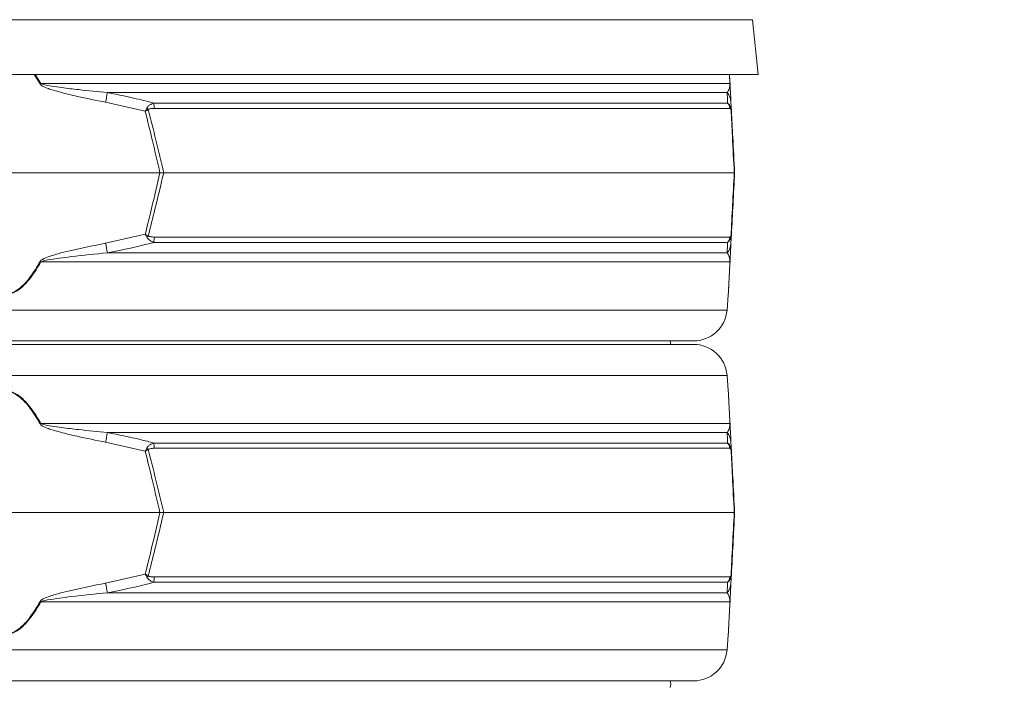
# Model space of a CAD drawing. Extents: x -3141 to -108, y -691 to 2778.
# Drawn here: x -673 to -381, y 2208 to 2406 of the extents above; entities that cross this region are included whole.
import ezdxf

# ---------------------------------------------------------------- set-up
doc = ezdxf.new("R2010")
doc.units = 0
doc.header["$LTSCALE"] = 5
doc.layers.add('SLD-0', color=7, linetype='Continuous')
doc.styles.add('Brunner 2014', font='arial.ttf', dxfattribs={"height": 35})
doc.dimstyles.new('Brunner 2014', dxfattribs={"dimscale": 5, "dimtxt": 35, "dimasz": 5, "dimexe": 3.175, "dimexo": 0, "dimgap": 0.762, "dimtad": 1, "dimdec": 0, "dimrnd": 1e-08, "dimtxsty": 'Brunner 2014', "dimcen": 0.09, "dimdle": 10, "dimclrd": 7, "dimclre": 7, "dimclrt": 7, "dimadec": 1, "dimazin": 2, "dimtfac": 0.666667, "dimtdec": 0, "dimtmove": 0, "dimatfit": 3, "dimldrblk": 'Filled-1', "dimfxl": 1, "dimtolj": 1, "dimlwd": 5, "dimlwe": 5, "dimarcsym": 0})

# ---------------------------------------------------------------- blocks, each defined once
blk = doc.blocks.new('*D283')
at = {"layer": 'Defpoints', "color": 0, "lineweight": 5, "transparency": 16777216}
for p in [(-881.94, 2558.29), (-330.85, 1164.02), (-123.91, 1164.02)]:
    blk.add_point(p, dxfattribs=at)
at = {"layer": 'SLD-0', "color": 7, "linetype": 'Continuous', "lineweight": 5, "transparency": 16777216}
for p, q in [((-881.94, 2558.29), (-108.03, 2558.29)), ((-123.91, 2533.29), (-123.91, 1189.02)), ((-330.85, 1164.02), (-108.03, 1164.02))]:
    blk.add_line(p, q, dxfattribs=at)
at = {"layer": 'SLD-0', "color": 7, "lineweight": 5, "transparency": 16777216}
for points in [[(-128.07, 2533.29), (-119.74, 2533.29), (-123.91, 2558.29)], [(-128.07, 1189.02), (-119.74, 1189.02), (-123.91, 1164.02)]]:
    blk.add_solid(points, dxfattribs=at)
at = {"layer": 'SLD-0', "color": 7, "transparency": 16777216, "insert": (-163.48, 1857.53), "char_height": 35, "attachment_point": 2, "rotation": 90, "style": 'Brunner 2014'}
blk.add_mtext('\\A1;1394', dxfattribs=at)
blk = doc.blocks.new('Filled-1')
at = {"color": 0}
for p, q in [((0, 0), (-1, 0.167)), ((-1, 0.167), (-1, -0.167)), ((-1, 0), (0, 0)), ((-1, -0.167), (0, 0))]:
    blk.add_line(p, q, dxfattribs=at)
at = {"color": 0, "flags": 128}
blk.add_lwpolyline([(-1, -0.167), (0, 0), (-1, 0.167), (-1, -0.167)], dxfattribs=at)
at = {"color": 0}
blk.add_solid([(-1, -0.167), (0, 0), (-1, 0.167), (-1, -0.167)], dxfattribs=at)

msp = doc.modelspace()

# ---------------------------------------------------------------- linework, layer by layer
at = {"color": 7, "linetype": 'Continuous', "lineweight": 18}
for p, q in [((-455.56, 2405.56), (-900.14, 2405.56)), ((-453.85, 2389.25), (-455.56, 2405.56)), ((-453.85, 2389.25), (-677.85, 2389.25)), ((-667.18, 2386.49), (-668.93, 2389.25)), ((-668.63, 2389.25), (-666.93, 2386.62)), ((-666.93, 2386.62), (-462.25, 2386.62)), ((-462.25, 2386.62), (-462.38, 2389.25)), ((-463.07, 2383.9), (-647.15, 2383.9)), ((-635.92, 2378.39), (-647.7, 2381.04)), ((-633.39, 2380.79), (-462.95, 2380.79)), ((-461.95, 2381.04), (-461.81, 2378.39)), ((-462.32, 2379.21), (-633.26, 2379.21)), ((-724.14, 2360.1), (-631.56, 2360.1)), ((-631.56, 2360.1), (-630.44, 2360.1)), ((-630.44, 2360.1), (-460.97, 2360.1)), ((-460.85, 2360.1), (-460.97, 2360.1)), ((-647.7, 2339.15), (-635.92, 2341.8)), ((-633.26, 2340.98), (-462.32, 2340.98)), ((-461.81, 2341.8), (-461.95, 2339.15)), ((-462.95, 2339.4), (-633.39, 2339.4)), ((-647.15, 2336.29), (-463.07, 2336.29)), ((-462.25, 2333.57), (-666.93, 2333.57)), ((-463.11, 2319.3), (-462.75, 2323.79)), ((-892.59, 2319.3), (-463.11, 2319.3)), ((-473.08, 2310.1), (-882.62, 2310.1)), ((-882.62, 2309.1), (-473.08, 2309.1)), ((-479.85, 2309.1), (-479.98, 2310.1)), ((-463.11, 2299.89), (-892.59, 2299.89)), ((-462.75, 2295.4), (-463.11, 2299.89)), ((-666.93, 2285.62), (-462.25, 2285.62)), ((-463.07, 2282.9), (-647.15, 2282.9)), ((-635.92, 2277.39), (-647.7, 2280.04)), ((-633.39, 2279.79), (-462.95, 2279.79)), ((-461.95, 2280.04), (-461.81, 2277.39)), ((-462.32, 2278.21), (-633.26, 2278.21)), ((-724.14, 2259.1), (-631.56, 2259.1)), ((-631.56, 2259.1), (-630.44, 2259.1)), ((-630.44, 2259.1), (-460.97, 2259.1)), ((-460.85, 2259.1), (-460.97, 2259.1)), ((-647.7, 2238.15), (-635.92, 2240.8)), ((-461.81, 2240.8), (-461.95, 2238.15)), ((-462.95, 2238.4), (-633.39, 2238.4)), ((-633.26, 2239.98), (-462.32, 2239.98)), ((-647.15, 2235.29), (-463.07, 2235.29)), ((-462.25, 2232.57), (-666.93, 2232.57)), ((-463.11, 2218.3), (-462.75, 2222.79)), ((-892.59, 2218.3), (-463.11, 2218.3)), ((-473.08, 2209.1), (-882.62, 2209.1))]:
    msp.add_line(p, q, dxfattribs=at)
at = {"color": 7, "linetype": 'Continuous', "lineweight": 18, "flags": 128}
msp.add_lwpolyline([(-479.98, 2207.1), (-479.85, 2208.1), (-479.98, 2209.1)], dxfattribs=at)
at = {"color": 7, "linetype": 'Continuous', "lineweight": 18}
for centre, radius, start, end in [((-615.3, 2291.36), 108.36, 118.4547, 118.6064), ((-463.38, 2386.43), 1.15, 3.0075, 9.8571), ((-251.82, 2306.1), 402.91, 168.8661, 169.2805), ((-466.8, 2380.78), 4.86, 3.0494, 39.9783), ((-644.84, 2379.05), 11.58, 0.8079, 8.6371), ((-465.34, 2378.92), 3.03, 5.5356, 38.0016), ((-645.4, 2369.01), 14.31, 43.4788, 45.9213), ((-463.47, 2378.99), 1.55, 354.9211, 11.0789), ((-645.4, 2351.19), 14.31, 314.0787, 316.5212), ((-644.84, 2341.14), 11.58, 351.3629, 359.1921), ((-465.34, 2341.27), 3.03, 321.9984, 354.4644), ((-463.47, 2341.2), 1.55, 348.9211, 5.0789), ((-251.82, 2414.1), 402.91, 190.7195, 191.1339), ((-466.8, 2339.41), 4.86, 320.0217, 356.9506), ((-615.3, 2428.83), 108.36, 241.3936, 241.5453), ((-463.38, 2333.77), 1.15, 350.1429, 356.9925), ((-473.08, 2320.1), 10, 270, 355.4261), ((-473.08, 2299.1), 10, 4.5739, 90), ((-615.3, 2190.36), 108.36, 118.4547, 118.6064), ((-463.38, 2285.43), 1.15, 3.0075, 9.8571), ((-251.82, 2205.1), 402.91, 168.8661, 169.2805), ((-466.8, 2279.78), 4.86, 3.0494, 39.9783), ((-645.4, 2268.01), 14.31, 43.4788, 45.9213), ((-644.84, 2278.05), 11.58, 0.8079, 8.6371), ((-465.34, 2277.92), 3.03, 5.5356, 38.0016), ((-463.47, 2277.99), 1.55, 354.9211, 11.0789), ((-645.4, 2250.19), 14.31, 314.0787, 316.5212), ((-463.47, 2240.2), 1.55, 348.9211, 5.0789), ((-251.82, 2313.1), 402.91, 190.7195, 191.1339), ((-644.84, 2240.14), 11.58, 351.3629, 359.1921), ((-466.8, 2238.41), 4.86, 320.0217, 356.9506), ((-465.34, 2240.27), 3.03, 321.9984, 354.4644), ((-615.3, 2327.83), 108.36, 241.3936, 241.5453), ((-463.38, 2232.77), 1.15, 350.1429, 356.9925), ((-473.08, 2219.1), 10, 270, 355.4261)]:
    msp.add_arc(centre, radius, start, end, dxfattribs=at)
for points, knots in [([(-647.7, 2381.04), (-650.52, 2381.6), (-655.02, 2382.49), (-660.44, 2383.78), (-663.51, 2384.68), (-665.4, 2385.29), (-666.45, 2385.8), (-667.03, 2386.25), (-667.15, 2386.44), (-667.18, 2386.49)], [0, 0, 0, 0, 0.42351, 0.674308, 0.820302, 0.894078, 0.967253, 0.991318, 1, 1, 1, 1]), ([(-666.93, 2386.62), (-666.9, 2386.6), (-666.75, 2386.49), (-665.67, 2386.11), (-663.63, 2385.79), (-660.04, 2385.27), (-654.53, 2384.63), (-650, 2384.18), (-647.15, 2383.9)], [0, 0, 0, 0, 0.00627, 0.026678, 0.169498, 0.316349, 0.570388, 1, 1, 1, 1]), ([(-463.07, 2383.9), (-462.86, 2384.24), (-462.5, 2384.8), (-462.31, 2385.75), (-462.24, 2386.21), (-462.25, 2386.56), (-462.25, 2386.62)], [0, 0, 0, 0, 0.540901, 0.8952, 0.98027, 1, 1, 1, 1]), ([(-462.38, 2389.25), (-462.38, 2389.24), (-462.33, 2388.37), (-462.28, 2387.42), (-462.23, 2386.49)], [0, 0, 0, 0, 0.013301, 1, 1, 1, 1]), ([(-462.23, 2386.49), (-462.23, 2386.36), (-462.19, 2385.76), (-462.16, 2385.06), (-462.11, 2384.12), (-462.03, 2382.72), (-461.98, 2381.76), (-461.95, 2381.04)], [0, 0, 0, 0, 0.024898, 0.114254, 0.290284, 0.466613, 1, 1, 1, 1]), ([(-647.15, 2383.9), (-643.88, 2383.24), (-639.27, 2382.32), (-634.72, 2381.13), (-633.39, 2380.79)], [0, 0, 0, 0, 0.709251, 1, 1, 1, 1]), ([(-462.95, 2380.79), (-462.99, 2381.6), (-463.03, 2382.76), (-463.06, 2383.64), (-463.07, 2383.9)], [0, 0, 0, 0, 0.709225, 1, 1, 1, 1]), ([(-633.39, 2380.79), (-633.79, 2380.63), (-634.43, 2380.38), (-635.06, 2379.84), (-635.33, 2379.49), (-635.41, 2379.34), (-635.44, 2379.29)], [0, 0, 0, 0, 0.503975, 0.806961, 0.931691, 1, 1, 1, 1]), ([(-462.95, 2380.79), (-462.8, 2380.67), (-462.47, 2380.4), (-462.13, 2379.85), (-461.99, 2379.38), (-461.96, 2379.29)], [0, 0, 0, 0, 0.39443, 0.875561, 1, 1, 1, 1]), ([(-635.44, 2379.29), (-635.6, 2378.99), (-635.76, 2378.7), (-635.92, 2378.39), (-635.92, 2378.39)], [0, 0, 0, 0, 0.985678, 1, 1, 1, 1]), ([(-635.01, 2378.85), (-635.31, 2378.7), (-635.62, 2378.55), (-635.92, 2378.39), (-635.92, 2378.39)], [0, 0, 0, 0, 0.985677, 1, 1, 1, 1]), ([(-631.56, 2360.1), (-632.29, 2363.25), (-633.7, 2369.35), (-635.2, 2375.44), (-635.92, 2378.39)], [0, 0, 0, 0, 0.5158377, 1, 1, 1, 1]), ([(-633.26, 2379.21), (-633.61, 2379.21), (-634.13, 2379.19), (-634.69, 2379.05), (-634.93, 2378.93), (-634.99, 2378.87), (-635.01, 2378.85)], [0, 0, 0, 0, 0.56906, 0.85411, 0.951809, 1, 1, 1, 1]), ([(-635.01, 2378.85), (-634.25, 2375.83), (-632.68, 2369.59), (-631.21, 2363.33), (-630.44, 2360.1)], [0, 0, 0, 0, 0.48444, 1, 1, 1, 1]), ([(-461.93, 2378.85), (-461.94, 2378.89), (-462.02, 2379.09), (-462.15, 2379.19), (-462.27, 2379.2), (-462.32, 2379.21)], [0, 0, 0, 0, 0.090511, 0.547156, 1, 1, 1, 1]), ([(-461.96, 2379.29), (-461.89, 2378.99), (-461.82, 2378.7), (-461.81, 2378.39), (-461.81, 2378.39)], [0, 0, 0, 0, 0.985678, 1, 1, 1, 1]), ([(-460.97, 2360.1), (-461.15, 2363.71), (-461.48, 2369.97), (-461.8, 2376.21), (-461.93, 2378.85)], [0, 0, 0, 0, 0.576368, 1, 1, 1, 1]), ([(-461.93, 2378.85), (-461.88, 2378.7), (-461.82, 2378.55), (-461.81, 2378.39), (-461.81, 2378.39)], [0, 0, 0, 0, 0.985677, 1, 1, 1, 1]), ([(-461.81, 2378.39), (-461.67, 2375.82), (-461.35, 2369.74), (-461.03, 2363.63), (-460.85, 2360.1)], [0, 0, 0, 0, 0.421808, 1, 1, 1, 1]), ([(-635.92, 2341.8), (-635.29, 2344.37), (-633.79, 2350.46), (-632.38, 2356.56), (-631.56, 2360.1)], [0, 0, 0, 0, 0.421808, 1, 1, 1, 1]), ([(-630.44, 2360.1), (-631.3, 2356.49), (-632.77, 2350.22), (-634.35, 2343.98), (-635.01, 2341.34)], [0, 0, 0, 0, 0.576368, 1, 1, 1, 1]), ([(-461.93, 2341.34), (-461.78, 2344.36), (-461.46, 2350.6), (-461.14, 2356.87), (-460.97, 2360.1)], [0, 0, 0, 0, 0.48444, 1, 1, 1, 1]), ([(-460.85, 2360.1), (-461.01, 2356.95), (-461.33, 2350.84), (-461.65, 2344.75), (-461.81, 2341.8)], [0, 0, 0, 0, 0.515838, 1, 1, 1, 1]), ([(-635.92, 2341.8), (-635.92, 2341.8), (-635.62, 2341.64), (-635.31, 2341.49), (-635.01, 2341.34)], [0, 0, 0, 0, 0.014323, 1, 1, 1, 1]), ([(-635.92, 2341.8), (-635.92, 2341.8), (-635.76, 2341.5), (-635.6, 2341.2), (-635.44, 2340.9)], [0, 0, 0, 0, 0.014322, 1, 1, 1, 1]), ([(-633.39, 2339.4), (-633.78, 2339.55), (-634.39, 2339.79), (-635, 2340.3), (-635.3, 2340.65), (-635.4, 2340.83), (-635.44, 2340.9)], [0, 0, 0, 0, 0.482654, 0.767552, 0.908247, 1, 1, 1, 1]), ([(-635.01, 2341.34), (-634.98, 2341.31), (-634.9, 2341.24), (-634.65, 2341.13), (-634.1, 2341), (-633.6, 2340.99), (-633.26, 2340.98)], [0, 0, 0, 0, 0.065573, 0.179376, 0.453103, 1, 1, 1, 1]), ([(-461.96, 2340.9), (-461.97, 2340.85), (-462.02, 2340.7), (-462.15, 2340.35), (-462.45, 2339.81), (-462.76, 2339.56), (-462.95, 2339.4)], [0, 0, 0, 0, 0.068309, 0.193039, 0.496025, 1, 1, 1, 1]), ([(-462.32, 2340.98), (-462.25, 2340.99), (-462.14, 2341), (-462.02, 2341.14), (-461.96, 2341.26), (-461.94, 2341.32), (-461.93, 2341.34)], [0, 0, 0, 0, 0.56906, 0.85411, 0.951809, 1, 1, 1, 1]), ([(-461.81, 2341.8), (-461.81, 2341.8), (-461.82, 2341.5), (-461.89, 2341.2), (-461.96, 2340.9)], [0, 0, 0, 0, 0.014322, 1, 1, 1, 1]), ([(-461.81, 2341.8), (-461.81, 2341.8), (-461.82, 2341.64), (-461.88, 2341.49), (-461.93, 2341.34)], [0, 0, 0, 0, 0.014323, 1, 1, 1, 1]), ([(-667.18, 2333.71), (-667.07, 2333.84), (-666.57, 2334.43), (-664.64, 2335.13), (-661.84, 2336.07), (-655.96, 2337.47), (-651.25, 2338.43), (-647.7, 2339.15)], [0, 0, 0, 0, 0.024898, 0.114254, 0.290284, 0.466613, 1, 1, 1, 1]), ([(-633.39, 2339.4), (-636.63, 2338.59), (-641.19, 2337.44), (-645.81, 2336.55), (-647.15, 2336.29)], [0, 0, 0, 0, 0.709225, 1, 1, 1, 1]), ([(-463.07, 2336.29), (-463.05, 2336.95), (-463.01, 2337.87), (-462.97, 2339.06), (-462.95, 2339.4)], [0, 0, 0, 0, 0.709251, 1, 1, 1, 1]), ([(-461.95, 2339.15), (-461.98, 2338.59), (-462.02, 2337.7), (-462.09, 2336.41), (-462.14, 2335.52), (-462.17, 2334.9), (-462.2, 2334.39), (-462.22, 2333.94), (-462.23, 2333.75), (-462.23, 2333.71)], [0, 0, 0, 0, 0.4235095, 0.6743082, 0.8203018, 0.8940782, 0.9672533, 0.991318, 1, 1, 1, 1]), ([(-647.15, 2336.29), (-650.75, 2335.95), (-656.7, 2335.39), (-663.11, 2334.45), (-666.21, 2333.98), (-666.82, 2333.63), (-666.93, 2333.57)], [0, 0, 0, 0, 0.540901, 0.8952, 0.98027, 1, 1, 1, 1]), ([(-462.25, 2333.57), (-462.25, 2333.59), (-462.25, 2333.7), (-462.25, 2334.08), (-462.3, 2334.41), (-462.4, 2334.93), (-462.62, 2335.57), (-462.9, 2336.01), (-463.07, 2336.29)], [0, 0, 0, 0, 0.00627, 0.026678, 0.169498, 0.316349, 0.570388, 1, 1, 1, 1]), ([(-666.93, 2333.57), (-667.86, 2332.01), (-669.22, 2329.73), (-671.47, 2327.05), (-673.4, 2325.3), (-675.57, 2324.06), (-677.9, 2323.66), (-680.15, 2324.09), (-682.14, 2325.2), (-683.84, 2326.67), (-685.49, 2328.51), (-687.16, 2330.8), (-688.23, 2332.65), (-688.77, 2333.57)], [0, 0, 0, 0, 0.177862, 0.260278, 0.342458, 0.433116, 0.501694, 0.570129, 0.653303, 0.721995, 0.790828, 0.895358, 1, 1, 1, 1]), ([(-688.52, 2333.71), (-687.99, 2332.78), (-686.95, 2330.94), (-685.32, 2328.65), (-683.71, 2326.81), (-682.04, 2325.34), (-680.1, 2324.22), (-677.9, 2323.8), (-675.62, 2324.2), (-673.49, 2325.44), (-671.61, 2327.19), (-669.41, 2329.87), (-668.09, 2332.15), (-667.18, 2333.71)], [0, 0, 0, 0, 0.105207, 0.210301, 0.279169, 0.347892, 0.430591, 0.498326, 0.566193, 0.656334, 0.738605, 0.821119, 1, 1, 1, 1]), ([(-462.75, 2323.79), (-462.75, 2323.79), (-462.76, 2323.67), (-462.74, 2324.15), (-462.68, 2325.18), (-462.6, 2326.68), (-462.51, 2328.5), (-462.39, 2330.8), (-462.3, 2332.64), (-462.25, 2333.57)], [0, 0, 0, 0, 0.003647, 0.140485, 0.306795, 0.443002, 0.58177, 0.789942, 1, 1, 1, 1]), ([(-462.23, 2333.71), (-462.28, 2332.78), (-462.38, 2330.94), (-462.5, 2328.65), (-462.59, 2326.82), (-462.67, 2325.33), (-462.73, 2324.29), (-462.75, 2323.81), (-462.74, 2323.93), (-462.74, 2323.93)], [0, 0, 0, 0, 0.210476, 0.420725, 0.5585, 0.695986, 0.861434, 0.996943, 1, 1, 1, 1]), ([(-688.77, 2285.62), (-688.23, 2286.55), (-687.16, 2288.39), (-685.49, 2290.68), (-683.84, 2292.52), (-682.14, 2293.99), (-680.15, 2295.11), (-677.9, 2295.53), (-675.57, 2295.13), (-673.4, 2293.9), (-671.47, 2292.14), (-669.22, 2289.47), (-667.86, 2287.18), (-666.93, 2285.62)], [0, 0, 0, 0, 0.1046423, 0.2091718, 0.2780047, 0.346697, 0.4298712, 0.4983063, 0.5668835, 0.6575421, 0.7397216, 0.8221381, 1, 1, 1, 1]), ([(-667.18, 2285.49), (-668.09, 2287.05), (-669.41, 2289.32), (-671.61, 2292), (-673.49, 2293.75), (-675.62, 2294.99), (-677.9, 2295.4), (-680.1, 2294.97), (-682.04, 2293.85), (-683.71, 2292.38), (-685.32, 2290.54), (-686.95, 2288.25), (-687.99, 2286.41), (-688.52, 2285.49)], [0, 0, 0, 0, 0.178881, 0.261395, 0.343666, 0.433807, 0.501674, 0.569409, 0.652108, 0.720831, 0.789699, 0.894793, 1, 1, 1, 1]), ([(-462.25, 2285.62), (-462.3, 2286.54), (-462.39, 2288.38), (-462.51, 2290.68), (-462.6, 2292.51), (-462.68, 2294), (-462.74, 2295.04), (-462.76, 2295.52), (-462.75, 2295.4), (-462.75, 2295.4)], [0, 0, 0, 0, 0.208397, 0.418231, 0.554723, 0.693204, 0.859514, 0.996353, 1, 1, 1, 1]), ([(-462.74, 2295.26), (-462.74, 2295.26), (-462.75, 2295.38), (-462.73, 2294.9), (-462.67, 2293.86), (-462.59, 2292.37), (-462.5, 2290.54), (-462.38, 2288.25), (-462.28, 2286.41), (-462.23, 2285.49)], [0, 0, 0, 0, 0.0030569, 0.1385661, 0.3040139, 0.4414999, 0.5792751, 0.7895244, 1, 1, 1, 1]), ([(-647.7, 2280.04), (-650.52, 2280.6), (-655.02, 2281.49), (-660.44, 2282.78), (-663.51, 2283.68), (-665.4, 2284.29), (-666.45, 2284.8), (-667.03, 2285.25), (-667.15, 2285.44), (-667.18, 2285.49)], [0, 0, 0, 0, 0.42351, 0.674308, 0.820302, 0.894078, 0.967253, 0.991318, 1, 1, 1, 1]), ([(-666.93, 2285.62), (-666.9, 2285.6), (-666.75, 2285.49), (-665.67, 2285.11), (-663.63, 2284.79), (-660.04, 2284.27), (-654.53, 2283.63), (-650, 2283.18), (-647.15, 2282.9)], [0, 0, 0, 0, 0.00627, 0.026678, 0.169498, 0.316349, 0.570388, 1, 1, 1, 1]), ([(-463.07, 2282.9), (-462.86, 2283.24), (-462.5, 2283.8), (-462.31, 2284.75), (-462.24, 2285.21), (-462.25, 2285.56), (-462.25, 2285.62)], [0, 0, 0, 0, 0.540901, 0.8952, 0.98027, 1, 1, 1, 1]), ([(-462.23, 2285.49), (-462.23, 2285.36), (-462.19, 2284.76), (-462.16, 2284.06), (-462.11, 2283.12), (-462.03, 2281.72), (-461.98, 2280.76), (-461.95, 2280.04)], [0, 0, 0, 0, 0.024898, 0.114254, 0.290284, 0.466613, 1, 1, 1, 1]), ([(-647.15, 2282.9), (-643.88, 2282.24), (-639.27, 2281.32), (-634.72, 2280.13), (-633.39, 2279.79)], [0, 0, 0, 0, 0.709251, 1, 1, 1, 1]), ([(-462.95, 2279.79), (-462.99, 2280.6), (-463.03, 2281.76), (-463.06, 2282.64), (-463.07, 2282.9)], [0, 0, 0, 0, 0.7092248, 1, 1, 1, 1]), ([(-635.44, 2278.29), (-635.6, 2277.99), (-635.76, 2277.7), (-635.92, 2277.39), (-635.92, 2277.39)], [0, 0, 0, 0, 0.985678, 1, 1, 1, 1]), ([(-633.39, 2279.79), (-633.79, 2279.63), (-634.43, 2279.38), (-635.06, 2278.84), (-635.33, 2278.49), (-635.41, 2278.34), (-635.44, 2278.29)], [0, 0, 0, 0, 0.503975, 0.806961, 0.931691, 1, 1, 1, 1]), ([(-462.95, 2279.79), (-462.8, 2279.67), (-462.47, 2279.4), (-462.13, 2278.85), (-461.99, 2278.38), (-461.96, 2278.29)], [0, 0, 0, 0, 0.39443, 0.875561, 1, 1, 1, 1]), ([(-461.96, 2278.29), (-461.89, 2277.99), (-461.82, 2277.7), (-461.81, 2277.39), (-461.81, 2277.39)], [0, 0, 0, 0, 0.985678, 1, 1, 1, 1]), ([(-635.01, 2277.85), (-635.31, 2277.7), (-635.62, 2277.55), (-635.92, 2277.39), (-635.92, 2277.39)], [0, 0, 0, 0, 0.985677, 1, 1, 1, 1]), ([(-631.56, 2259.1), (-632.29, 2262.25), (-633.7, 2268.35), (-635.2, 2274.44), (-635.92, 2277.39)], [0, 0, 0, 0, 0.5158377, 1, 1, 1, 1]), ([(-633.26, 2278.21), (-633.61, 2278.21), (-634.13, 2278.19), (-634.69, 2278.05), (-634.93, 2277.93), (-634.99, 2277.87), (-635.01, 2277.85)], [0, 0, 0, 0, 0.56906, 0.85411, 0.951809, 1, 1, 1, 1]), ([(-635.01, 2277.85), (-634.25, 2274.83), (-632.68, 2268.59), (-631.21, 2262.33), (-630.44, 2259.1)], [0, 0, 0, 0, 0.48444, 1, 1, 1, 1]), ([(-461.93, 2277.85), (-461.94, 2277.89), (-462.02, 2278.09), (-462.15, 2278.19), (-462.27, 2278.2), (-462.32, 2278.21)], [0, 0, 0, 0, 0.090511, 0.547156, 1, 1, 1, 1]), ([(-460.97, 2259.1), (-461.15, 2262.71), (-461.48, 2268.97), (-461.8, 2275.21), (-461.93, 2277.85)], [0, 0, 0, 0, 0.576368, 1, 1, 1, 1]), ([(-461.93, 2277.85), (-461.88, 2277.7), (-461.82, 2277.55), (-461.81, 2277.39), (-461.81, 2277.39)], [0, 0, 0, 0, 0.985677, 1, 1, 1, 1]), ([(-461.81, 2277.39), (-461.67, 2274.82), (-461.35, 2268.74), (-461.03, 2262.63), (-460.85, 2259.1)], [0, 0, 0, 0, 0.421808, 1, 1, 1, 1]), ([(-635.92, 2240.8), (-635.29, 2243.37), (-633.79, 2249.46), (-632.38, 2255.56), (-631.56, 2259.1)], [0, 0, 0, 0, 0.421808, 1, 1, 1, 1]), ([(-630.44, 2259.1), (-631.3, 2255.49), (-632.77, 2249.22), (-634.35, 2242.98), (-635.01, 2240.34)], [0, 0, 0, 0, 0.576368, 1, 1, 1, 1]), ([(-461.93, 2240.34), (-461.78, 2243.36), (-461.46, 2249.6), (-461.14, 2255.87), (-460.97, 2259.1)], [0, 0, 0, 0, 0.48444, 1, 1, 1, 1]), ([(-460.85, 2259.1), (-461.01, 2255.95), (-461.33, 2249.84), (-461.65, 2243.75), (-461.81, 2240.8)], [0, 0, 0, 0, 0.515838, 1, 1, 1, 1]), ([(-635.92, 2240.8), (-635.92, 2240.8), (-635.62, 2240.64), (-635.31, 2240.49), (-635.01, 2240.34)], [0, 0, 0, 0, 0.014323, 1, 1, 1, 1]), ([(-635.92, 2240.8), (-635.92, 2240.8), (-635.76, 2240.5), (-635.6, 2240.2), (-635.44, 2239.9)], [0, 0, 0, 0, 0.014322, 1, 1, 1, 1]), ([(-635.01, 2240.34), (-634.98, 2240.31), (-634.9, 2240.24), (-634.65, 2240.13), (-634.1, 2240), (-633.6, 2239.99), (-633.26, 2239.98)], [0, 0, 0, 0, 0.065573, 0.179376, 0.453103, 1, 1, 1, 1]), ([(-462.32, 2239.98), (-462.25, 2239.99), (-462.14, 2240), (-462.02, 2240.14), (-461.96, 2240.26), (-461.94, 2240.32), (-461.93, 2240.34)], [0, 0, 0, 0, 0.56906, 0.85411, 0.951809, 1, 1, 1, 1]), ([(-461.81, 2240.8), (-461.81, 2240.8), (-461.82, 2240.5), (-461.89, 2240.2), (-461.96, 2239.9)], [0, 0, 0, 0, 0.014322, 1, 1, 1, 1]), ([(-461.81, 2240.8), (-461.81, 2240.8), (-461.82, 2240.64), (-461.88, 2240.49), (-461.93, 2240.34)], [0, 0, 0, 0, 0.014323, 1, 1, 1, 1]), ([(-667.18, 2232.71), (-667.07, 2232.84), (-666.57, 2233.43), (-664.64, 2234.13), (-661.84, 2235.07), (-655.96, 2236.47), (-651.25, 2237.43), (-647.7, 2238.15)], [0, 0, 0, 0, 0.024898, 0.114254, 0.290284, 0.466613, 1, 1, 1, 1]), ([(-633.39, 2238.4), (-636.63, 2237.59), (-641.19, 2236.44), (-645.81, 2235.55), (-647.15, 2235.29)], [0, 0, 0, 0, 0.709225, 1, 1, 1, 1]), ([(-633.39, 2238.4), (-633.78, 2238.55), (-634.39, 2238.79), (-635, 2239.3), (-635.3, 2239.65), (-635.4, 2239.83), (-635.44, 2239.9)], [0, 0, 0, 0, 0.482654, 0.767552, 0.908247, 1, 1, 1, 1]), ([(-463.07, 2235.29), (-463.05, 2235.95), (-463.01, 2236.87), (-462.97, 2238.06), (-462.95, 2238.4)], [0, 0, 0, 0, 0.709251, 1, 1, 1, 1]), ([(-461.96, 2239.9), (-461.97, 2239.85), (-462.02, 2239.7), (-462.15, 2239.35), (-462.45, 2238.81), (-462.76, 2238.56), (-462.95, 2238.4)], [0, 0, 0, 0, 0.068309, 0.193039, 0.496025, 1, 1, 1, 1]), ([(-461.95, 2238.15), (-461.98, 2237.59), (-462.02, 2236.7), (-462.09, 2235.41), (-462.14, 2234.52), (-462.17, 2233.9), (-462.2, 2233.39), (-462.22, 2232.94), (-462.23, 2232.75), (-462.23, 2232.71)], [0, 0, 0, 0, 0.4235095, 0.6743082, 0.8203018, 0.8940782, 0.9672533, 0.991318, 1, 1, 1, 1]), ([(-647.15, 2235.29), (-650.75, 2234.95), (-656.7, 2234.39), (-663.11, 2233.45), (-666.21, 2232.98), (-666.82, 2232.63), (-666.93, 2232.57)], [0, 0, 0, 0, 0.5409011, 0.8951997, 0.9802696, 1, 1, 1, 1]), ([(-462.25, 2232.57), (-462.25, 2232.59), (-462.25, 2232.7), (-462.25, 2233.08), (-462.3, 2233.41), (-462.4, 2233.93), (-462.62, 2234.57), (-462.9, 2235.01), (-463.07, 2235.29)], [0, 0, 0, 0, 0.00627, 0.026678, 0.169498, 0.316349, 0.570388, 1, 1, 1, 1]), ([(-666.93, 2232.57), (-667.86, 2231.01), (-669.22, 2228.73), (-671.47, 2226.05), (-673.4, 2224.3), (-675.57, 2223.06), (-677.9, 2222.66), (-680.15, 2223.09), (-682.14, 2224.2), (-683.84, 2225.67), (-685.49, 2227.51), (-687.16, 2229.8), (-688.23, 2231.65), (-688.77, 2232.57)], [0, 0, 0, 0, 0.177862, 0.260278, 0.342458, 0.433116, 0.501694, 0.570129, 0.653303, 0.721995, 0.790828, 0.895358, 1, 1, 1, 1]), ([(-688.52, 2232.71), (-687.99, 2231.78), (-686.95, 2229.94), (-685.32, 2227.65), (-683.71, 2225.81), (-682.04, 2224.34), (-680.1, 2223.22), (-677.9, 2222.8), (-675.62, 2223.2), (-673.49, 2224.44), (-671.61, 2226.19), (-669.41, 2228.87), (-668.09, 2231.15), (-667.18, 2232.71)], [0, 0, 0, 0, 0.105207, 0.210301, 0.279169, 0.347892, 0.430591, 0.498326, 0.566193, 0.656334, 0.738605, 0.821119, 1, 1, 1, 1]), ([(-462.75, 2222.79), (-462.75, 2222.79), (-462.76, 2222.67), (-462.74, 2223.15), (-462.68, 2224.18), (-462.6, 2225.68), (-462.51, 2227.5), (-462.39, 2229.8), (-462.3, 2231.64), (-462.25, 2232.57)], [0, 0, 0, 0, 0.003647, 0.140485, 0.306795, 0.443002, 0.58177, 0.789942, 1, 1, 1, 1]), ([(-462.23, 2232.71), (-462.28, 2231.78), (-462.38, 2229.94), (-462.5, 2227.65), (-462.59, 2225.82), (-462.67, 2224.33), (-462.73, 2223.29), (-462.75, 2222.81), (-462.74, 2222.93), (-462.74, 2222.93)], [0, 0, 0, 0, 0.210476, 0.420725, 0.5585, 0.695986, 0.861434, 0.996943, 1, 1, 1, 1])]:
    msp.add_open_spline(points, degree=3, knots=knots, dxfattribs=at)

# ---------------------------------------------------------------- dimensions: what is measured, and where the dimension line sits
at = {"layer": 'SLD-0'}
dim = msp.add_linear_dim(base=(-123.91, 1164.02), p1=(-881.94, 2558.29), p2=(-330.85, 1164.02), angle=90, dimstyle='Brunner 2014', dxfattribs=at)
dim.commit()
dim.dimension.update_dxf_attribs({"geometry": '*D283', "text_midpoint": (-123.91, 1857.53), "dimtype": 160})

doc.saveas('drawing.dxf')
